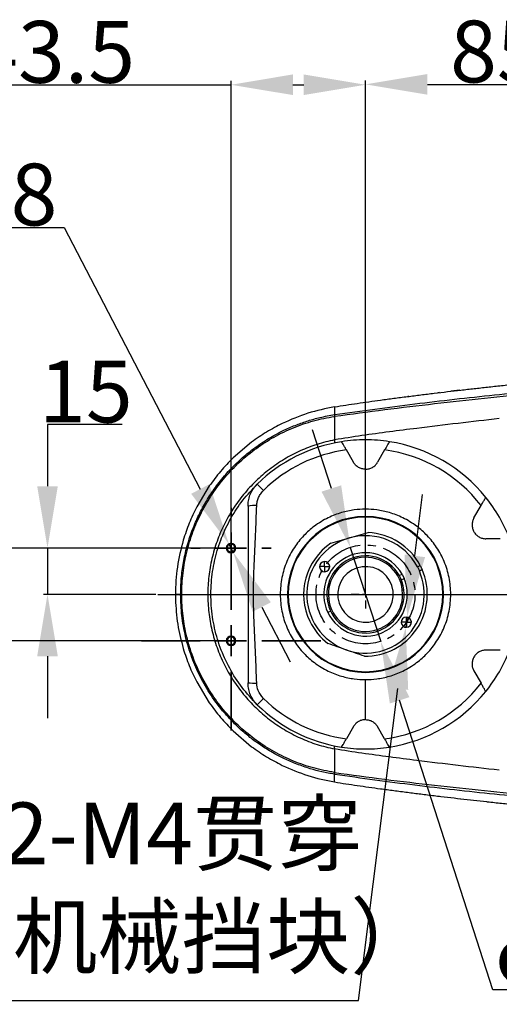
# Model space of a CAD drawing. Units: inches. Extents: x -3973 to 3565, y -259 to 2413.
# Drawn here: x 863 to 1018, y 1212 to 1530 of the extents above; entities that cross this region are included whole.
import ezdxf

# ---------------------------------------------------------------- set-up
doc = ezdxf.new("R2010")
doc.units = ezdxf.units.IN
doc.header["$MEASUREMENT"] = 0
doc.linetypes.add('CENTERX2', pattern=[20.32, 12.7, -2.54, 2.54, -2.54])
doc.layers.add('5', color=7, linetype='Continuous', lineweight=35)
doc.layers.add('中心线层', color=7, linetype='CENTERX2', lineweight=25)
for name, color, linetype in [('C5直径', 7, 'Continuous'), ('C6孔标注', 7, 'Continuous'), ('C7线性', 7, 'Continuous'), ('D中心线OR符号线', 7, 'Continuous')]:
    doc.layers.add(name, color=color, linetype=linetype)
doc.dimstyles.new('运动范围图', dxfattribs={"dimtxt": 20, "dimasz": 20, "dimexe": 1.25, "dimexo": 0.625, "dimtad": 1, "dimtoh": 1, "dimtxsty": 'Standard', "dimcen": 2.5, "dimadec": 0, "dimazin": 0, "dimtfac": 1, "dimtmove": 0, "dimatfit": 3, "dimfxl": 1, "dimarcsym": 0})

# ---------------------------------------------------------------- blocks, each defined once
blk = doc.blocks.new('*D31')
at = {"layer": 'C7线性', "color": 0, "lineweight": -2}
for p, q in [((896.55, 1399.33), (872.35, 1399.33)), ((872.35, 1399.33), (872.35, 1379.33)), ((927.06, 1359.33), (871.1, 1359.33)), ((872.35, 1359.33), (872.35, 1344.33)), ((907.4, 1344.33), (871.1, 1344.33)), ((872.35, 1324.33), (872.35, 1304.33))]:
    blk.add_line(p, q, dxfattribs=at)
at = {"layer": 'C7线性', "color": 0}
for points in [[(869.02, 1379.33), (875.69, 1379.33), (872.35, 1359.33)], [(875.69, 1324.33), (869.02, 1324.33), (872.35, 1344.33)]]:
    blk.add_solid(points, dxfattribs=at)
at = {"layer": 'Defpoints', "color": 0}
for p in [(927.68, 1359.33), (872.35, 1344.33), (908.03, 1344.33)]:
    blk.add_point(p, dxfattribs=at)
at = {"layer": 'C7线性', "color": 0, "insert": (884.77, 1419.95), "char_height": 20, "attachment_point": 2}
blk.add_mtext('{\\fSimSun|b0|i0|c134|p18;15}', dxfattribs=at)
blk = doc.blocks.new('*D32')
at = {"layer": 'C7线性', "color": 0, "lineweight": -2}
for p, q in [((1064.98, 1398.33), (1137.06, 1398.33)), ((1135.81, 1364.33), (1135.81, 1378.33)), ((908.65, 1344.33), (1137.06, 1344.33))]:
    blk.add_line(p, q, dxfattribs=at)
at = {"layer": 'C7线性', "color": 0}
for points in [[(1139.14, 1378.33), (1132.47, 1378.33), (1135.81, 1398.33)], [(1132.47, 1364.33), (1139.14, 1364.33), (1135.81, 1344.33)]]:
    blk.add_solid(points, dxfattribs=at)
at = {"layer": 'Defpoints', "color": 0}
for p in [(1064.36, 1398.33), (1135.81, 1398.33), (908.03, 1344.33)]:
    blk.add_point(p, dxfattribs=at)
at = {"layer": 'C7线性', "color": 0, "insert": (1115.18, 1374.43), "char_height": 20, "attachment_point": 2, "rotation": 90}
blk.add_mtext('{\\fSimSun|b0|i0|c134|p18;54}', dxfattribs=at)
blk = doc.blocks.new('*D33')
at = {"layer": 'C5直径', "color": 0, "lineweight": -2}
for p, q in [((964.17, 1378.59), (958.03, 1397.62)), ((970.3, 1359.55), (980.12, 1329.1)), ((1016.43, 1216.45), (986.25, 1310.06)), ((1065.54, 1216.45), (1016.43, 1216.45))]:
    blk.add_line(p, q, dxfattribs=at)
at = {"layer": 'C5直径', "color": 0}
for points in [[(960.99, 1377.57), (967.34, 1379.61), (970.3, 1359.55)], [(989.43, 1311.08), (983.08, 1309.04), (980.12, 1329.1)]]:
    blk.add_solid(points, dxfattribs=at)
at = {"layer": 'Defpoints', "color": 0}
for p in [(970.3, 1359.55), (980.12, 1329.1)]:
    blk.add_point(p, dxfattribs=at)
at = {"layer": 'C5直径', "color": 0, "insert": (1017.05, 1237.97), "char_height": 20, "attachment_point": 1}
blk.add_mtext('{\\fSimSun|b0|i0|c134|p0;φ32}', dxfattribs=at)
blk = doc.blocks.new('*D39')
at = {"layer": 'C7线性', "color": 0, "lineweight": -2}
for p, q in [((931.71, 1363.98), (931.71, 1510.45)), ((975.21, 1344.95), (975.21, 1510.45)), ((846.96, 1509.2), (902, 1509.2)), ((902, 1509.2), (931.71, 1509.2)), ((951.71, 1509.2), (955.21, 1509.2))]:
    blk.add_line(p, q, dxfattribs=at)
at = {"layer": 'C7线性', "color": 0}
for points in [[(951.71, 1512.54), (951.71, 1505.87), (931.71, 1509.2)], [(955.21, 1505.87), (955.21, 1512.54), (975.21, 1509.2)]]:
    blk.add_solid(points, dxfattribs=at)
at = {"layer": 'Defpoints', "color": 0}
for p in [(975.21, 1509.2), (931.71, 1363.35), (975.21, 1344.33)]:
    blk.add_point(p, dxfattribs=at)
at = {"layer": 'C7线性', "color": 0, "insert": (874.17, 1529.83), "char_height": 20, "attachment_point": 2}
blk.add_mtext('{\\fSimSun|b0|i0|c134|p18;43.5}', dxfattribs=at)
blk = doc.blocks.new('*D40')
at = {"layer": 'C7线性', "color": 0, "lineweight": -2}
for p, q in [((834.34, 1379.33), (834.34, 1399.33)), ((927.06, 1359.33), (833.09, 1359.33)), ((834.34, 1329.33), (834.34, 1359.33)), ((927.06, 1329.33), (833.09, 1329.33)), ((834.34, 1309.33), (834.34, 1289.33))]:
    blk.add_line(p, q, dxfattribs=at)
at = {"layer": 'C7线性', "color": 0}
for points in [[(831, 1379.33), (837.67, 1379.33), (834.34, 1359.33)], [(837.67, 1309.33), (831, 1309.33), (834.34, 1329.33)]]:
    blk.add_solid(points, dxfattribs=at)
at = {"layer": 'Defpoints', "color": 0}
for p in [(834.34, 1359.33), (927.68, 1359.33), (927.68, 1329.33)]:
    blk.add_point(p, dxfattribs=at)
at = {"layer": 'C7线性', "color": 0, "insert": (813.71, 1344.33), "char_height": 20, "attachment_point": 2, "rotation": 90}
blk.add_mtext('{\\fSimSun|b0|i0|c134|p18;30}', dxfattribs=at)
blk = doc.blocks.new('*D41')
at = {"layer": 'C7线性', "color": 0, "lineweight": -2}
for p, q in [((975.21, 1356.45), (975.21, 1510.58)), ((1060.21, 1403.1), (1060.21, 1510.58)), ((995.21, 1509.33), (1040.21, 1509.33))]:
    blk.add_line(p, q, dxfattribs=at)
at = {"layer": 'C7线性', "color": 0}
for points in [[(995.21, 1512.66), (995.21, 1505.99), (975.21, 1509.33)], [(1040.21, 1505.99), (1040.21, 1512.66), (1060.21, 1509.33)]]:
    blk.add_solid(points, dxfattribs=at)
at = {"layer": 'Defpoints', "color": 0}
for p in [(1060.21, 1509.33), (1060.21, 1402.48), (975.21, 1355.83)]:
    blk.add_point(p, dxfattribs=at)
at = {"layer": 'C7线性', "color": 0, "insert": (1017.71, 1529.95), "char_height": 20, "attachment_point": 2}
blk.add_mtext('{\\fSimSun|b0|i0|c134|p18;85}', dxfattribs=at)
blk = doc.blocks.new('*D46')
at = {"layer": 'C6孔标注', "color": 0, "lineweight": -2}
for p, q in [((991.16, 1356.8), (993.68, 1376.64)), ((988.65, 1336.96), (988.23, 1333.69)), ((972.92, 1212.98), (985.71, 1313.85)), ((833.07, 1212.98), (972.92, 1212.98))]:
    blk.add_line(p, q, dxfattribs=at)
at = {"layer": 'C6孔标注', "color": 0}
for points in [[(987.86, 1357.22), (994.47, 1356.38), (988.65, 1336.96)], [(989.02, 1313.43), (982.41, 1314.27), (988.23, 1333.69)]]:
    blk.add_solid(points, dxfattribs=at)
at = {"layer": 'Defpoints', "color": 0}
for p in [(988.65, 1336.96), (988.23, 1333.69)]:
    blk.add_point(p, dxfattribs=at)
at = {"layer": 'C6孔标注', "color": 0, "insert": (833.07, 1277), "char_height": 20, "attachment_point": 1}
blk.add_mtext('\\pxqc;2-M4贯穿\\P（机械挡块）', dxfattribs=at)
blk = doc.blocks.new('*D47')
at = {"layer": 'C6孔标注', "color": 0, "lineweight": -2}
for p, q in [((784.92, 1463.07), (877.73, 1463.07)), ((877.73, 1463.07), (921.77, 1378.42)), ((932.41, 1357.97), (931.01, 1360.68)), ((941.64, 1340.23), (950.88, 1322.49))]:
    blk.add_line(p, q, dxfattribs=at)
at = {"layer": 'C6孔标注', "color": 0}
for points in [[(918.82, 1376.88), (924.73, 1379.96), (931.01, 1360.68)], [(944.6, 1341.77), (938.69, 1338.69), (932.41, 1357.97)]]:
    blk.add_solid(points, dxfattribs=at)
at = {"layer": 'Defpoints', "color": 0}
for p in [(931.01, 1360.68), (932.41, 1357.97)]:
    blk.add_point(p, dxfattribs=at)
at = {"layer": 'C6孔标注', "color": 0, "insert": (784.92, 1483.69), "char_height": 20, "attachment_point": 1}
blk.add_mtext('2-M4\\Fgdt.shx|c1;\\C0;x\\fSimSun|b0|i0|c134|p18;\\C256;8', dxfattribs=at)
blk = doc.blocks.new('SW_CENTERMARKSYMBOL_5')
at = {"layer": '5', "color": 0}
for p, q in [((0, 2.5), (0, 3.25)), ((0, 0), (0, 1.25)), ((-2.5, 0), (-3.25, 0)), ((0, 0), (-1.25, 0)), ((0, 0), (0, -1.25)), ((0, 0), (1.25, 0)), ((2.5, 0), (3.25, 0)), ((0, -2.5), (0, -3.25))]:
    blk.add_line(p, q, dxfattribs=at)
blk = doc.blocks.new('SW_CENTERMARKSYMBOL_6')
at = {"layer": '5', "color": 0}
for p, q in [((0, 2.5), (0, 7.25)), ((0, 0), (0, 1.25)), ((-2.5, 0), (-7.25, 0)), ((0, 0), (-1.25, 0)), ((0, 0), (0, -1.25)), ((0, 0), (1.25, 0)), ((2.5, 0), (7.25, 0)), ((0, -2.5), (0, -7.25))]:
    blk.add_line(p, q, dxfattribs=at)
blk = doc.blocks.new('SW_CENTERMARKSYMBOL_15')
at = {"layer": 'D中心线OR符号线', "color": 0}
for p, q in [((0, 0.5), (0, 1.15)), ((-0.5, 0), (-1.15, 0)), ((0, 0), (-0.25, 0)), ((0, 0), (0, 0.25)), ((0, 0), (0, -0.25)), ((0, 0), (0.25, 0)), ((0.5, 0), (1.15, 0)), ((0, -0.5), (0, -1.15))]:
    blk.add_line(p, q, dxfattribs=at)
blk = doc.blocks.new('SW_CENTERMARKSYMBOL_16')
at = {"layer": 'D中心线OR符号线', "color": 0}
for p, q in [((-0.25, 0), (-0.415, 0)), ((0, 0), (-0.25, 0)), ((0, 0.25), (0, 0.415)), ((0, 0), (0, 0.25)), ((0, 0), (0, -0.25)), ((0, 0), (0.25, 0)), ((0.25, 0), (0.415, 0)), ((0, -0.25), (0, -0.415))]:
    blk.add_line(p, q, dxfattribs=at)
blk = doc.blocks.new('SW_CENTERMARKSYMBOL_17')
at = {"layer": 'D中心线OR符号线', "color": 0}
for p, q in [((-0.25, 0), (-0.415, 0)), ((0, 0), (-0.25, 0)), ((0, 0.25), (0, 0.415)), ((0, 0), (0, 0.25)), ((0, 0), (0, -0.25)), ((0, 0), (0.25, 0)), ((0.25, 0), (0.415, 0)), ((0, -0.25), (0, -0.415))]:
    blk.add_line(p, q, dxfattribs=at)

msp = doc.modelspace()

# ---------------------------------------------------------------- linework, layer by layer
at = {"color": 7, "linetype": 'Continuous', "lineweight": 25}
for p, q in [((989.255, 1408.399), (988.942, 1408.358)), ((999.097, 1409.615), (998.653, 1409.56)), ((1005.739, 1410.377), (1002.838, 1410.058)), ((965.209, 1402.492), (965.14, 1401.924)), ((938.385, 1393.582), (932.389, 1388.469)), ((971.312, 1387.075), (969.017, 1391.051)), ((981.401, 1391.051), (979.106, 1387.075)), ((924.69, 1379.397), (920.621, 1372.651)), ((940.209, 1380.032), (942.215, 1377.986)), ((1010.283, 1369.075), (1012.578, 1373.051)), ((975.209, 1369.535), (975.209, 1369.325)), ((1018.771, 1362.325), (1014.18, 1362.325)), ((930.184, 1359.325), (930.459, 1359.325)), ((930.459, 1359.325), (931.709, 1359.325)), ((931.709, 1359.325), (932.959, 1359.325)), ((932.959, 1359.325), (933.234, 1359.325)), ((986.119, 1350.426), (987.021, 1350.862)), ((987.021, 1350.862), (987.673, 1349.511)), ((991.979, 1353.256), (992.881, 1353.691)), ((991.979, 1353.256), (992.632, 1351.905)), ((992.632, 1351.905), (993.533, 1352.34)), ((992.881, 1353.691), (993.533, 1352.34)), ((986.771, 1349.075), (987.673, 1349.511)), ((915.413, 1344.325), (913.709, 1344.325)), ((987.122, 1345.767), (987.619, 1345.827)), ((963.296, 1342.883), (962.8, 1342.823)), ((963.953, 1338.89), (963.052, 1338.455)), ((930.184, 1329.325), (930.459, 1329.325)), ((930.459, 1329.325), (931.709, 1329.325)), ((931.709, 1329.325), (932.959, 1329.325)), ((932.959, 1329.325), (933.234, 1329.325)), ((1018.771, 1326.325), (1014.18, 1326.325)), ((975.209, 1319.325), (975.209, 1319.116)), ((1010.283, 1319.575), (1012.578, 1315.6)), ((920.621, 1315.998), (924.689, 1309.254)), ((942.215, 1310.665), (940.209, 1308.618)), ((932.389, 1300.181), (938.385, 1295.069)), ((971.312, 1301.575), (969.017, 1297.6)), ((981.401, 1297.6), (979.106, 1301.575)), ((965.271, 1286.149), (965.209, 1286.716)), ((998.638, 1279.092), (999.097, 1279.036))]:
    msp.add_line(p, q, dxfattribs=at)
at = {"color": 7, "linetype": 'Continuous', "lineweight": 25, "flags": 128}
for points in [[(997.46, 1409.417), (997.464, 1409.418), (997.467, 1409.418)], [(913.709, 1344.326), (913.709, 1344.325), (913.709, 1344.323), (913.709, 1344.321), (913.709, 1344.319), (913.709, 1344.318), (913.709, 1344.316), (913.709, 1344.314), (913.709, 1344.313)], [(980.067, 1281.457), (980.07, 1281.457), (980.072, 1281.457)], [(988.752, 1280.315), (988.756, 1280.314), (988.759, 1280.314)], [(997.459, 1279.233), (997.463, 1279.232), (997.465, 1279.232)], [(1005.98, 1278.227), (1005.997, 1278.225), (1006.01, 1278.224)], [(1014.367, 1277.282), (1014.514, 1277.266), (1014.63, 1277.253)]]:
    msp.add_lwpolyline(points, dxfattribs=at)
at = {"color": 7, "linetype": 'Continuous', "lineweight": 25}
for centre, radius, start, end in [((975.209, 1344.325), 50, 98.8998, 134.427), ((975.209, 1344.325), 50, 90, 98.8998), ((975.209, 1344.325), 50, 81.1002, 90), ((975.209, 1344.325), 50, 38.8998, 81.1002), ((975.209, 1344.325), 47.134, 97.54924, 134.427), ((975.209, 1344.325), 47.134, 37.54924, 82.45076), ((939.353, 1358.99), 14.065, 87.2503, 98.76684), ((975.209, 1344.325), 50, 21.1002, 38.8998), ((975.209, 1344.325), 25.209, 90, 270), ((975.209, 1344.325), 25, 90, 270), ((975.209, 1344.325), 25.209, 270, 90), ((975.209, 1344.325), 25, 270, 90), ((975.209, 1344.325), 19, 28.03635, 105.77409), ((975.209, 1344.325), 20, 27.92318, 87.57921), ((931.709, 1359.325), 1.525, 0, 180), ((931.709, 1359.325), 1.25, 0, 180), ((975.209, 1344.325), 20, 123.96896, 205.77409), ((975.209, 1344.325), 19, 105.77409, 250.77409), ((931.709, 1359.325), 1.525, 180, 0), ((931.709, 1359.325), 1.25, 180, 0), ((975.209, 1344.325), 13.5, 28.95882, 205.77409), ((961.98, 1353.324), 1.65, 25.77409, 205.77409), ((961.98, 1353.324), 1.65, 205.77409, 25.77409), ((975.209, 1344.325), 12.5, 6.8998, 186.8998), ((975.209, 1344.325), 12, 6.8998, 186.8998), ((975.209, 1344.325), 9, 6.8998, 186.8998), ((975.209, 1344.325), 19, 250.77409, 23.51182), ((975.209, 1344.325), 20, 268.96896, 23.62499), ((975.209, 1344.325), 13.5, 205.77409, 22.58935), ((975.209, 1344.325), 12.5, 186.8998, 6.8998), ((975.209, 1344.325), 12, 186.8998, 6.8998), ((975.209, 1344.325), 9, 186.8998, 6.8998), ((975.209, 1344.325), 20, 205.77409, 232.57921), ((988.438, 1335.326), 1.65, 25.77409, 205.77409), ((988.438, 1335.326), 1.65, 205.77409, 25.77409), ((931.709, 1329.325), 1.525, 0, 180), ((931.709, 1329.325), 1.525, 180, 0), ((931.709, 1329.325), 1.25, 0, 180), ((931.709, 1329.325), 1.25, 180, 0), ((975.209, 1344.325), 50, 321.1002, 338.8998), ((939.353, 1329.66), 14.065, 261.23316, 272.7497), ((975.209, 1344.325), 47.134, 277.54924, 322.45076), ((975.209, 1344.325), 50, 278.8998, 321.1002), ((975.209, 1344.325), 47.134, 225.573, 262.45076), ((975.209, 1344.325), 50, 225.573, 261.1002), ((975.209, 1344.325), 50, 261.1002, 270), ((975.209, 1344.325), 50, 270, 278.8998)]:
    msp.add_arc(centre, radius, start, end, dxfattribs=at)
for points, knots in [([(965.271, 1402.501), (973.888, 1403.69), (991.062, 1406.06), (1016.891, 1408.914), (1042.686, 1411.497), (1068.515, 1413.745), (1094.376, 1415.676), (1120.277, 1417.258), (1146.226, 1418.463), (1172.054, 1419.228), (1197.758, 1419.502), (1223.329, 1419.21), (1248.928, 1418.231), (1270.466, 1416.682), (1287.94, 1414.843), (1301.383, 1413.058), (1314.832, 1410.834), (1328.26, 1408.065), (1341.648, 1404.631), (1352.891, 1400.932), (1360.747, 1397.894), (1364.143, 1396.273), (1365.207, 1395.766)], [0, 0, 0, 0, 0.0647982, 0.1291562, 0.1934771, 0.2577645, 0.3220478, 0.3863526, 0.4507072, 0.5151459, 0.5783855, 0.6417211, 0.7051424, 0.768702, 0.8021123, 0.8356655, 0.869433, 0.903366, 0.937492, 0.9720485, 0.9912481, 1, 1, 1, 1]), ([(965.209, 1401.935), (970.616, 1402.682), (981.383, 1404.171), (997.555, 1406.051), (1013.69, 1407.818), (1029.836, 1409.447), (1054.072, 1411.695), (1086.435, 1414.302), (1113.469, 1415.773), (1126.987, 1416.508)], [0, 0, 0, 0, 0.1009321, 0.2009778, 0.3009079, 0.4008227, 0.5007092, 0.750328, 1, 1, 1, 1]), ([(1005.996, 1410.425), (1007.435, 1410.59), (1010.313, 1410.919), (1013.192, 1411.238), (1014.632, 1411.397)], [0, 0, 0, 0, 0.500004, 1, 1, 1, 1]), ([(1014.632, 1411.397), (1016.153, 1411.563), (1019.197, 1411.896), (1022.241, 1412.217), (1023.763, 1412.377)], [0, 0, 0, 0, 0.5000041, 1, 1, 1, 1]), ([(980.06, 1407.192), (981.508, 1407.387), (984.403, 1407.777), (987.301, 1408.149), (988.75, 1408.335)], [0, 0, 0, 0, 0.4999993, 1, 1, 1, 1]), ([(988.75, 1408.335), (990.201, 1408.519), (993.104, 1408.887), (996.008, 1409.24), (997.46, 1409.417)], [0, 0, 0, 0, 0.5000036, 1, 1, 1, 1]), ([(997.467, 1409.418), (998.888, 1409.589), (1001.731, 1409.931), (1004.574, 1410.26), (1005.996, 1410.425)], [0, 0, 0, 0, 0.5000019, 1, 1, 1, 1]), ([(965.209, 1405.007), (966.428, 1405.203), (968.867, 1405.596), (971.311, 1405.955), (972.533, 1406.134)], [0, 0, 0, 0, 0.499996, 1, 1, 1, 1]), ([(965.209, 1405.007), (965.209, 1404.948), (965.21, 1404.832), (965.21, 1403.977), (965.209, 1402.982), (965.209, 1402.492)], [0, 0, 0, 0, 0.341621, 0.6749408, 1, 1, 1, 1]), ([(972.533, 1406.134), (973.787, 1406.314), (976.295, 1406.676), (978.805, 1407.02), (980.06, 1407.192)], [0, 0, 0, 0, 0.5000038, 1, 1, 1, 1]), ([(915.413, 1344.325), (915.457, 1346.048), (915.545, 1349.505), (916.256, 1354.671), (917.398, 1359.792), (918.982, 1364.731), (920.975, 1369.482), (923.369, 1374.038), (926.223, 1378.47), (929.448, 1382.603), (933.034, 1386.441), (936.882, 1389.894), (941.085, 1393.042), (945.15, 1395.556), (949.137, 1397.611), (952.835, 1399.205), (956.654, 1400.539), (960.735, 1401.687), (963.62, 1402.206), (965.209, 1402.492)], [0, 0, 0, 0, 0.0618882, 0.1242387, 0.1870478, 0.2503118, 0.3104472, 0.3720877, 0.4352268, 0.499857, 0.5604912, 0.6241103, 0.6858, 0.74942, 0.7960722, 0.847349, 0.8943951, 0.9418283, 1, 1, 1, 1]), ([(965.139, 1286.726), (962.873, 1287.157), (958.363, 1288.015), (951.86, 1290.297), (945.66, 1293.269), (939.856, 1296.964), (934.524, 1301.316), (929.738, 1306.268), (925.569, 1311.751), (922.07, 1317.692), (919.296, 1324.004), (917.284, 1330.601), (916.063, 1337.394), (915.649, 1344.294), (916.056, 1351.216), (917.278, 1358.027), (919.29, 1364.628), (922.061, 1370.941), (925.556, 1376.88), (929.726, 1382.366), (934.507, 1387.319), (939.837, 1391.672), (945.642, 1395.371), (951.845, 1398.348), (958.365, 1400.637), (962.881, 1401.495), (965.139, 1401.924)], [0, 0, 0, 0, 0.0419379, 0.083484, 0.1249981, 0.1668313, 0.2083347, 0.2498926, 0.2917078, 0.3331836, 0.3748051, 0.4165783, 0.458039, 0.4997403, 0.5416682, 0.5835155, 0.6249788, 0.6665975, 0.7083757, 0.7498213, 0.7915002, 0.8332225, 0.8746699, 0.9164197, 0.9582047, 1, 1, 1, 1]), ([(965.139, 1401.924), (965.153, 1401.926), (965.176, 1401.929), (965.199, 1401.933), (965.209, 1401.935)], [0, 0, 0, 0, 0.5626923, 1, 1, 1, 1]), ([(965.271, 1402.501), (965.257, 1402.428), (965.229, 1402.281), (965.216, 1402.05), (965.209, 1401.935)], [0, 0, 0, 0, 0.49999999, 1, 1, 1, 1]), ([(965.209, 1402.492), (965.221, 1402.493), (965.242, 1402.497), (965.262, 1402.5), (965.271, 1402.501)], [0, 0, 0, 0, 0.5599781, 1, 1, 1, 1]), ([(965.209, 1401.935), (965.209, 1401.216), (965.209, 1399.778), (965.209, 1397.3), (965.209, 1395.521), (965.209, 1394.335)], [0, 0, 0, 0, 0.2499695, 0.4999791, 1, 1, 1, 1]), ([(1018.487, 1401.202), (1009.591, 1400.184), (997.729, 1398.827), (982.93, 1396.909), (974.053, 1395.735), (968.157, 1394.802), (965.209, 1394.335)], [0, 0, 0, 0, 0.5000041, 0.6666731, 0.8333421, 1, 1, 1, 1]), ([(965.209, 1394.335), (963.314, 1393.89), (959.523, 1393.001), (954.077, 1390.855), (948.899, 1388.147), (944.067, 1384.853), (939.642, 1381.032), (935.683, 1376.73), (932.241, 1372.004), (929.361, 1366.916), (927.081, 1361.532), (925.431, 1355.923), (924.432, 1350.162), (924.097, 1344.325), (924.432, 1338.488), (925.431, 1332.727), (927.081, 1327.118), (929.361, 1321.735), (932.241, 1316.646), (935.683, 1311.92), (939.642, 1307.618), (944.067, 1303.797), (948.899, 1300.503), (954.077, 1297.795), (959.523, 1295.649), (963.314, 1294.76), (965.209, 1294.315)], [0, 0, 0, 0, 0.0416667, 0.0833332, 0.1250001, 0.1666669, 0.2083335, 0.2500002, 0.2916669, 0.3333334, 0.3750001, 0.4166668, 0.4583333, 0.5, 0.5416667, 0.5833332, 0.6249999, 0.6666666, 0.7083331, 0.7499998, 0.7916665, 0.8333331, 0.8749999, 0.9166667, 0.9583333, 1, 1, 1, 1]), ([(965.209, 1394.335), (965.209, 1394.047), (965.209, 1393.466), (965.209, 1393.365), (965.209, 1393.315)], [0, 0, 0, 0, 0.4966017, 1, 1, 1, 1]), ([(969.017, 1391.051), (968.82, 1391.392), (968.426, 1392.074), (967.915, 1392.958), (967.62, 1393.47), (967.492, 1393.691), (967.48, 1393.713), (967.474, 1393.723)], [0, 0, 0, 0, 0.2498632, 0.4993914, 0.7487921, 0.8752583, 1, 1, 1, 1]), ([(982.944, 1393.723), (982.938, 1393.713), (982.926, 1393.691), (982.799, 1393.471), (982.504, 1392.96), (981.993, 1392.075), (981.599, 1391.393), (981.401, 1391.051)], [0, 0, 0, 0, 0.1245001, 0.2507249, 0.5000388, 0.7495417, 1, 1, 1, 1]), ([(975.209, 1384.825), (974.815, 1384.855), (974.026, 1384.915), (972.931, 1385.392), (971.976, 1386.101), (971.533, 1386.75), (971.312, 1387.075)], [0, 0, 0, 0, 0.2495388, 0.4996133, 0.7498295, 1, 1, 1, 1]), ([(975.209, 1384.825), (975.603, 1384.855), (976.393, 1384.915), (977.487, 1385.392), (978.442, 1386.101), (978.885, 1386.75), (979.106, 1387.075)], [0, 0, 0, 0, 0.2495388, 0.4996133, 0.7498295, 1, 1, 1, 1]), ([(975.209, 1371.895), (975.209, 1372.314), (975.209, 1373.12), (975.209, 1375.029), (975.209, 1377.556), (975.209, 1380.86), (975.209, 1383.462), (975.209, 1384.825)], [0, 0, 0, 0, 0.1962152, 0.3767336, 0.5518567, 0.7652932, 1, 1, 1, 1]), ([(940.19, 1308.637), (938.499, 1310.445), (935.118, 1314.06), (931.133, 1320.358), (928.061, 1327.127), (926.04, 1334.289), (925.096, 1341.667), (925.25, 1348.963), (926.428, 1356.018), (928.533, 1362.709), (931.562, 1369.027), (935.395, 1374.912), (938.592, 1378.313), (940.19, 1380.013)], [0, 0, 0, 0, 0.0933292, 0.1866583, 0.2799876, 0.3733168, 0.4666459, 0.559975, 0.6479798, 0.7359847, 0.8239899, 0.9119949, 1, 1, 1, 1]), ([(937.209, 1372.891), (937.237, 1373.458), (937.296, 1374.656), (937.816, 1376.487), (938.729, 1378.38), (939.702, 1379.466), (940.209, 1380.032)], [0, 0, 0, 0, 0.2140218, 0.4520312, 0.7140269, 1, 1, 1, 1]), ([(940.028, 1373.039), (940.068, 1373.494), (940.148, 1374.409), (940.603, 1375.722), (941.27, 1376.952), (941.899, 1377.64), (942.215, 1377.986)], [0, 0, 0, 0, 0.2469703, 0.4968698, 0.7468759, 1, 1, 1, 1]), ([(937.209, 1372.891), (937.209, 1370.217), (937.209, 1364.869), (937.209, 1356.888), (937.209, 1348.896), (937.209, 1340.734), (937.209, 1332.493), (937.209, 1324.151), (937.209, 1318.557), (937.209, 1315.759)], [0, 0, 0, 0, 0.1402026, 0.2804049, 0.4205732, 0.5602506, 0.7066724, 0.8533361, 1, 1, 1, 1]), ([(940.028, 1315.611), (939.908, 1318.736), (939.668, 1325.048), (939.163, 1334.57), (938.924, 1344.307), (939.162, 1354.049), (939.667, 1363.588), (939.908, 1369.909), (940.028, 1373.039)], [0, 0, 0, 0, 0.1631386, 0.3294906, 0.499543, 0.670006, 0.8366228, 1, 1, 1, 1]), ([(1012.578, 1373.051), (1012.775, 1373.392), (1013.169, 1374.074), (1013.68, 1374.958), (1013.975, 1375.47), (1014.103, 1375.691), (1014.115, 1375.713), (1014.121, 1375.723)], [0, 0, 0, 0, 0.2498632, 0.4993914, 0.7487921, 0.8752583, 1, 1, 1, 1]), ([(975.209, 1371.895), (973.986, 1371.848), (971.378, 1371.746), (967.288, 1370.848), (962.898, 1369.163), (958.753, 1366.626), (955.071, 1363.355), (952.013, 1359.51), (949.578, 1354.932), (948.002, 1349.785), (947.456, 1344.325), (948.002, 1338.865), (949.578, 1333.718), (952.013, 1329.141), (955.071, 1325.295), (958.753, 1322.024), (962.898, 1319.487), (967.288, 1317.802), (971.378, 1316.904), (973.986, 1316.803), (975.209, 1316.755)], [0, 0, 0, 0, 0.0424033, 0.0903772, 0.1444339, 0.204871, 0.2578094, 0.3145001, 0.3743721, 0.4365702, 0.5, 0.5634298, 0.6256279, 0.6854999, 0.7421906, 0.795129, 0.8555661, 0.9096228, 0.9575967, 1, 1, 1, 1]), ([(975.209, 1316.755), (976.433, 1316.803), (979.04, 1316.904), (983.13, 1317.802), (987.521, 1319.487), (991.666, 1322.024), (995.347, 1325.295), (998.406, 1329.141), (1000.841, 1333.718), (1002.416, 1338.865), (1002.962, 1344.325), (1002.416, 1349.785), (1000.841, 1354.932), (998.406, 1359.51), (995.347, 1363.355), (991.666, 1366.626), (987.521, 1369.163), (983.13, 1370.848), (979.04, 1371.746), (976.433, 1371.848), (975.209, 1371.895)], [0, 0, 0, 0, 0.04240333, 0.09037721, 0.14443386, 0.20487104, 0.25780936, 0.31450007, 0.37437213, 0.43657018, 0.5, 0.56342982, 0.62562787, 0.68549993, 0.74219064, 0.79512896, 0.85556614, 0.90962279, 0.95759667, 1, 1, 1, 1]), ([(1010.283, 1369.075), (1010.113, 1368.722), (1009.774, 1368.015), (1009.632, 1366.832), (1009.781, 1365.654), (1010.237, 1364.551), (1010.963, 1363.604), (1011.908, 1362.885), (1013.004, 1362.414), (1013.788, 1362.355), (1014.18, 1362.325)], [0, 0, 0, 0, 0.12480544, 0.24985774, 0.37493228, 0.4998051, 0.62454248, 0.74955102, 0.8746828, 1, 1, 1, 1]), ([(970.044, 1362.61), (971.039, 1362.89), (973.078, 1363.467), (975.046, 1364.022), (976.054, 1364.307)], [0, 0, 0, 0, 0.4875719, 1, 1, 1, 1]), ([(964.034, 1360.912), (965.017, 1361.189), (966.983, 1361.745), (969.023, 1362.321), (970.044, 1362.61)], [0, 0, 0, 0, 0.4997172, 1, 1, 1, 1]), ([(913.709, 1344.313), (913.71, 1344.014), (913.712, 1343.481), (913.725, 1342.948), (913.73, 1342.714)], [0, 0, 0, 0, 0.5599992, 1, 1, 1, 1]), ([(965.209, 1286.159), (963.831, 1286.402), (961.188, 1286.869), (957.09, 1287.969), (953.062, 1289.348), (949.149, 1291.034), (945.409, 1292.96), (941.787, 1295.164), (938.259, 1297.692), (935.056, 1300.358), (932.17, 1303.12), (928.799, 1306.805), (925.183, 1311.583), (921.679, 1317.598), (918.911, 1323.933), (916.914, 1330.551), (915.647, 1337.412), (915.491, 1342.028), (915.413, 1344.325)], [0, 0, 0, 0, 0.0504234, 0.0967407, 0.1527971, 0.203771, 0.2501797, 0.3043253, 0.3564031, 0.4064049, 0.4543234, 0.5001518, 0.5861097, 0.6694187, 0.7500623, 0.8341713, 0.9174867, 1, 1, 1, 1]), ([(968.953, 1326.385), (967.977, 1326.725), (965.975, 1327.423), (964.045, 1328.096), (963.056, 1328.441)], [0, 0, 0, 0, 0.4875719, 1, 1, 1, 1]), ([(974.849, 1324.328), (973.885, 1324.665), (971.956, 1325.337), (969.954, 1326.036), (968.953, 1326.385)], [0, 0, 0, 0, 0.4997172, 1, 1, 1, 1]), ([(1014.18, 1326.325), (1013.79, 1326.296), (1013.007, 1326.236), (1011.912, 1325.768), (1010.967, 1325.05), (1010.239, 1324.103), (1009.782, 1323), (1009.632, 1321.823), (1009.772, 1320.638), (1010.113, 1319.93), (1010.283, 1319.575)], [0, 0, 0, 0, 0.1248054, 0.2498577, 0.3749323, 0.4998051, 0.6245425, 0.749551, 0.8746828, 1, 1, 1, 1]), ([(940.209, 1308.618), (939.702, 1309.185), (938.729, 1310.27), (937.816, 1312.163), (937.296, 1313.994), (937.237, 1315.192), (937.209, 1315.759)], [0, 0, 0, 0, 0.2859731, 0.5479688, 0.7859782, 1, 1, 1, 1]), ([(942.215, 1310.665), (941.546, 1311.484), (940.354, 1312.942), (940.127, 1314.798), (940.028, 1315.611)], [0, 0, 0, 0, 0.56186629, 1, 1, 1, 1]), ([(975.209, 1303.825), (975.209, 1304.992), (975.209, 1307.23), (975.209, 1310.27), (975.209, 1312.981), (975.209, 1315.297), (975.209, 1316.255), (975.209, 1316.755)], [0, 0, 0, 0, 0.2008966, 0.3851445, 0.5609261, 0.7707967, 1, 1, 1, 1]), ([(1014.121, 1312.927), (1014.115, 1312.938), (1014.103, 1312.959), (1013.976, 1313.179), (1013.681, 1313.69), (1013.17, 1314.575), (1012.776, 1315.258), (1012.578, 1315.6)], [0, 0, 0, 0, 0.1245001, 0.2507249, 0.5000388, 0.7495417, 1, 1, 1, 1]), ([(975.209, 1303.825), (974.815, 1303.795), (974.026, 1303.735), (972.931, 1303.258), (971.976, 1302.549), (971.533, 1301.9), (971.312, 1301.575)], [0, 0, 0, 0, 0.2495388, 0.4996133, 0.7498295, 1, 1, 1, 1]), ([(975.209, 1303.825), (975.603, 1303.795), (976.393, 1303.735), (977.487, 1303.258), (978.442, 1302.549), (978.885, 1301.9), (979.106, 1301.575)], [0, 0, 0, 0, 0.2495388, 0.4996133, 0.7498295, 1, 1, 1, 1]), ([(967.474, 1294.927), (967.48, 1294.938), (967.492, 1294.959), (967.619, 1295.179), (967.914, 1295.69), (968.425, 1296.575), (968.819, 1297.258), (969.017, 1297.6)], [0, 0, 0, 0, 0.1245001, 0.2507249, 0.5000388, 0.7495417, 1, 1, 1, 1]), ([(982.944, 1294.927), (982.938, 1294.938), (982.926, 1294.959), (982.798, 1295.18), (982.504, 1295.69), (981.993, 1296.575), (981.599, 1297.258), (981.401, 1297.6)], [0, 0, 0, 0, 0.1251539, 0.2507255, 0.5000392, 0.7495419, 1, 1, 1, 1]), ([(965.209, 1294.315), (965.209, 1294.604), (965.209, 1295.184), (965.209, 1295.285), (965.209, 1295.335)], [0, 0, 0, 0, 0.496602, 1, 1, 1, 1]), ([(1018.487, 1287.449), (1009.591, 1288.466), (997.729, 1289.823), (982.93, 1291.741), (974.053, 1292.915), (968.157, 1293.849), (965.209, 1294.315)], [0, 0, 0, 0, 0.5000041, 0.6666731, 0.8333421, 1, 1, 1, 1]), ([(965.209, 1294.315), (965.209, 1293.129), (965.209, 1291.35), (965.209, 1288.872), (965.209, 1287.434), (965.209, 1286.716)], [0, 0, 0, 0, 0.50002092, 0.75003052, 1, 1, 1, 1]), ([(965.271, 1286.149), (973.888, 1284.96), (991.062, 1282.59), (1016.891, 1279.736), (1042.686, 1277.153), (1068.515, 1274.906), (1094.376, 1272.974), (1120.277, 1271.392), (1146.226, 1270.187), (1172.227, 1269.417), (1198.28, 1269.144), (1224.373, 1269.461), (1250.497, 1270.499), (1273.729, 1272.232), (1294.069, 1274.526), (1311.539, 1277.167), (1327.52, 1280.379), (1341.99, 1284.125), (1353.003, 1287.761), (1360.74, 1290.754), (1364.13, 1292.371), (1365.187, 1292.875)], [0, 0, 0, 0, 0.06480202, 0.12916383, 0.19348826, 0.25777913, 0.32206591, 0.38637414, 0.45073226, 0.51517453, 0.57970916, 0.64434455, 0.70906823, 0.77394464, 0.81738642, 0.86112195, 0.90517877, 0.93843134, 0.97209952, 0.99130007, 1, 1, 1, 1]), ([(965.209, 1286.716), (965.196, 1286.718), (965.173, 1286.721), (965.15, 1286.725), (965.139, 1286.726)], [0, 0, 0, 0, 0.5581385, 1, 1, 1, 1]), ([(965.209, 1286.159), (965.194, 1286.232), (965.163, 1286.379), (965.147, 1286.611), (965.139, 1286.726)], [0, 0, 0, 0, 0.5, 1, 1, 1, 1]), ([(965.209, 1286.716), (970.616, 1285.968), (981.383, 1284.479), (997.555, 1282.599), (1013.69, 1280.832), (1029.836, 1279.203), (1054.072, 1276.955), (1086.435, 1274.348), (1113.469, 1272.878), (1126.987, 1272.142)], [0, 0, 0, 0, 0.1009324, 0.2009784, 0.3009088, 0.4008237, 0.5007101, 0.7503283, 1, 1, 1, 1]), ([(965.209, 1283.644), (965.209, 1283.7), (965.209, 1283.813), (965.209, 1284.657), (965.209, 1285.66), (965.209, 1286.159)], [0, 0, 0, 0, 0.3341947, 0.6695661, 1, 1, 1, 1]), ([(965.209, 1286.159), (965.221, 1286.157), (965.242, 1286.154), (965.262, 1286.15), (965.271, 1286.149)], [0, 0, 0, 0, 0.5596666, 1, 1, 1, 1]), ([(965.209, 1283.644), (966.428, 1283.447), (968.867, 1283.055), (971.31, 1282.696), (972.532, 1282.516)], [0, 0, 0, 0, 0.499999, 1, 1, 1, 1]), ([(972.532, 1282.516), (973.787, 1282.335), (976.298, 1281.973), (978.81, 1281.629), (980.067, 1281.457)], [0, 0, 0, 0, 0.5000013, 1, 1, 1, 1]), ([(980.072, 1281.457), (981.518, 1281.262), (984.411, 1280.873), (987.305, 1280.501), (988.752, 1280.315)], [0, 0, 0, 0, 0.5000039, 1, 1, 1, 1]), ([(988.759, 1280.314), (990.209, 1280.13), (993.108, 1279.762), (996.009, 1279.409), (997.459, 1279.233)], [0, 0, 0, 0, 0.5000044, 1, 1, 1, 1]), ([(997.465, 1279.232), (998.884, 1279.062), (1001.722, 1278.721), (1004.56, 1278.392), (1005.98, 1278.227)], [0, 0, 0, 0, 0.5000065, 1, 1, 1, 1]), ([(1006.01, 1278.224), (1007.403, 1278.064), (1010.188, 1277.745), (1012.974, 1277.436), (1014.367, 1277.282)], [0, 0, 0, 0, 0.5000077, 1, 1, 1, 1]), ([(1014.63, 1277.253), (1016.159, 1277.086), (1019.217, 1276.752), (1022.276, 1276.43), (1023.806, 1276.268)], [0, 0, 0, 0, 0.5000102, 1, 1, 1, 1])]:
    msp.add_open_spline(points, degree=3, knots=knots, dxfattribs=at)
for points in [[(965.209, 1405.007), (962.295, 1404.417), (956.465, 1403.237), (951.026, 1400.831), (948.307, 1399.629)], [(948.307, 1399.629), (946.581, 1398.738), (943.131, 1396.957), (939.967, 1394.707), (938.385, 1393.582)], [(932.389, 1388.469), (930.996, 1387.05), (928.209, 1384.213), (925.863, 1381.002), (924.69, 1379.397)], [(920.621, 1372.651), (919.767, 1370.906), (918.061, 1367.417), (916.864, 1363.721), (916.266, 1361.874)], [(916.266, 1361.874), (915.522, 1358.995), (914.034, 1353.239), (913.817, 1347.297), (913.709, 1344.326)], [(913.73, 1342.714), (913.89, 1340.016), (914.211, 1334.619), (915.581, 1329.39), (916.266, 1326.776)], [(916.266, 1326.776), (916.864, 1324.928), (918.061, 1321.232), (919.768, 1317.743), (920.621, 1315.998)], [(924.689, 1309.254), (925.863, 1307.648), (928.209, 1304.437), (930.996, 1301.6), (932.389, 1300.181)], [(938.385, 1295.069), (939.967, 1293.943), (943.131, 1291.692), (946.582, 1289.912), (948.307, 1289.021)], [(948.307, 1289.021), (951.027, 1287.819), (956.466, 1285.413), (962.295, 1284.234), (965.209, 1283.644)]]:
    msp.add_open_spline(points, degree=3, dxfattribs=at)
at = {"layer": '中心线层'}
msp.add_line((908.029, 1344.325), (1987.67, 1344.325), dxfattribs=at)
at = {"layer": '中心线层', "color": 7}
msp.add_circle((975.209, 1344.325), 16, dxfattribs=at)

# ---------------------------------------------------------------- block references
at = {"layer": 'D中心线OR符号线', "color": 7, "xscale": 4, "yscale": 4, "zscale": 4}
for name, p in [('SW_CENTERMARKSYMBOL_5', (931.709, 1359.325)), ('SW_CENTERMARKSYMBOL_6', (931.709, 1329.325)), ('SW_CENTERMARKSYMBOL_16', (961.98, 1353.324)), ('SW_CENTERMARKSYMBOL_15', (975.209, 1344.325)), ('SW_CENTERMARKSYMBOL_17', (988.438, 1335.326))]:
    msp.add_blockref(name, p, dxfattribs=at)

# ---------------------------------------------------------------- dimensions: what is measured, and where the dimension line sits
at = {"layer": 'C5直径', "color": 7}
dim = msp.add_diameter_dim_2p(p1=(970.301, 1359.554), p2=(980.118, 1329.097), text='{\\fSimSun|b0|i0|c134|p0;φ32}', dimstyle='运动范围图', dxfattribs=at)
dim.commit()
dim.dimension.update_dxf_attribs({"geometry": '*D33', "text_midpoint": (1016.426, 1216.45), "dimtype": 163})
at = {"layer": 'C6孔标注'}
for p1, p2, text, picture, middle in [((932.413, 1357.972), (931.005, 1360.678), '2-M4\\Fgdt.shx|c1;\\C0;x\\fSimSun|b0|i0|c134|p18;\\C256;8', '*D47', (877.731, 1463.069)), ((988.646, 1336.963), (988.231, 1333.689), '\\pxqc;2-M4贯穿\\P（机械挡块）', '*D46', (972.917, 1212.984))]:
    dim = msp.add_diameter_dim_2p(p1=p1, p2=p2, text=text, dimstyle='运动范围图', override={"dimtxsty": 'Standard'}, dxfattribs=at)
    dim.commit()
    dim.dimension.update_dxf_attribs({"geometry": picture, "text_midpoint": middle, "dimtype": 163})
at = {"layer": 'C7线性', "color": 7}
for base, p1, p2, text, picture, middle in [((975.209, 1509.203), (931.709, 1363.35), (975.209, 1344.325), '{\\fSimSun|b0|i0|c134|p18;43.5}', '*D39', (874.171, 1509.203)), ((1060.209, 1509.325), (975.209, 1355.825), (1060.209, 1402.475), '{\\fSimSun|b0|i0|c134|p18;<>}', '*D41', (1017.709, 1509.325))]:
    dim = msp.add_linear_dim(base=base, p1=p1, p2=p2, text=text, dimstyle='运动范围图', dxfattribs=at)
    dim.commit()
    dim.dimension.update_dxf_attribs({"geometry": picture, "text_midpoint": middle, "dimtype": 160})
for base, p1, p2, text, picture, middle in [((872.353, 1344.325), (927.684, 1359.325), (908.029, 1344.325), '{\\fSimSun|b0|i0|c134|p18;15}', '*D31', (884.766, 1399.325)), ((834.336, 1359.325), (927.684, 1329.325), (927.684, 1359.325), '{\\fSimSun|b0|i0|c134|p18;<>}', '*D40', (834.336, 1344.325)), ((1135.806, 1398.325), (908.029, 1344.325), (1064.359, 1398.325), '{\\fSimSun|b0|i0|c134|p18;<>}', '*D32', (1135.806, 1374.432))]:
    dim = msp.add_linear_dim(base=base, p1=p1, p2=p2, angle=90, text=text, dimstyle='运动范围图', dxfattribs=at)
    dim.commit()
    dim.dimension.update_dxf_attribs({"geometry": picture, "text_midpoint": middle, "dimtype": 160})

doc.saveas('drawing.dxf')
